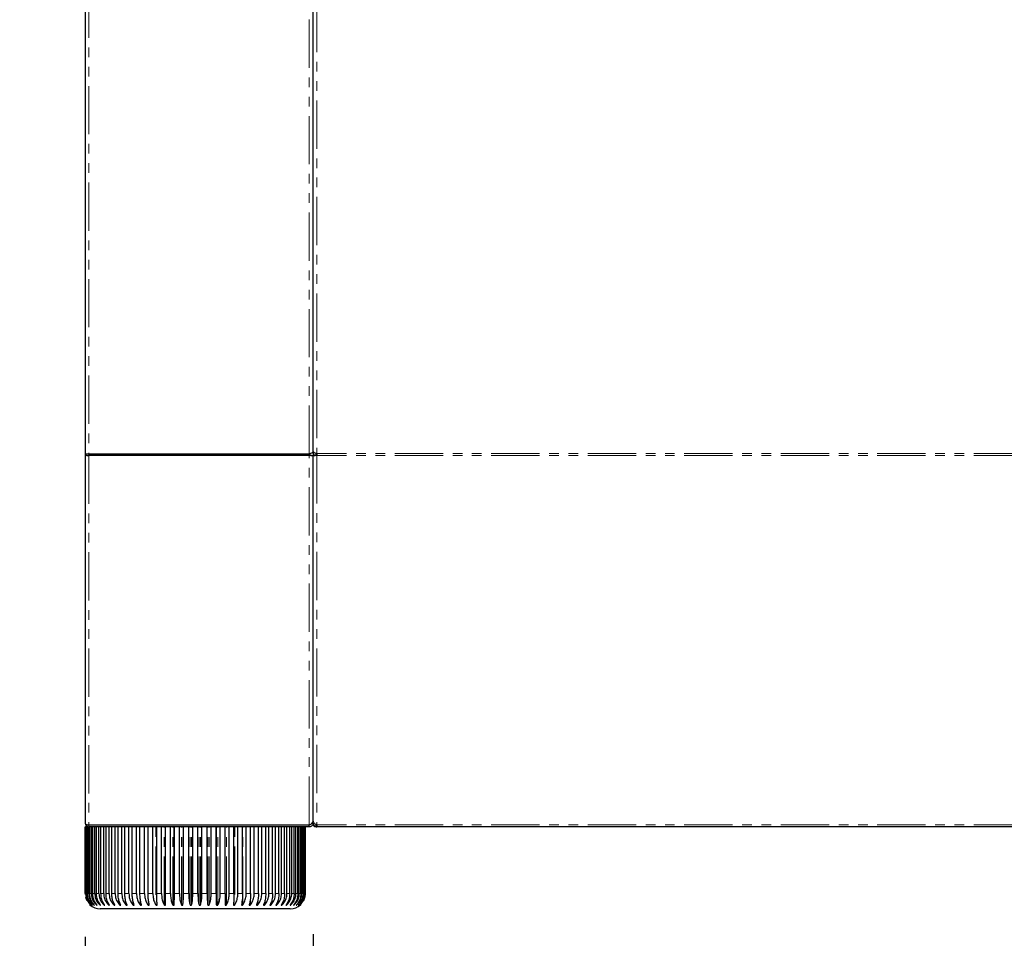
# Model space of a CAD drawing. Units: millimetres. Extents: x 9442 to 17564, y 771 to 16901.
# Drawn here: x 12715 to 12845, y 14521 to 14642 of the extents above; entities that cross this region are included whole.
import ezdxf

# ---------------------------------------------------------------- set-up
doc = ezdxf.new("R2010")
doc.units = ezdxf.units.MM
doc.linetypes.add('PHANTOM', pattern=[12.7, 6.35, -1.27, 1.27, -1.27, 1.27, -1.27])
doc.styles.get("Standard").update_dxf_attribs({"font": 'arial.ttf'})
doc.dimstyles.new('ISO-25$0', dxfattribs={"dimtxt": 25, "dimasz": 2.5, "dimexe": 1.25, "dimexo": 0.625, "dimtad": 1, "dimdsep": 46, "dimtxsty": 'Standard', "dimcen": 2.5, "dimadec": 0, "dimazin": 0, "dimtfac": 1, "dimtmove": 0, "dimatfit": 3, "dimfxl": 0, "dimarcsym": 0})

# ---------------------------------------------------------------- blocks, each defined once
blk = doc.blocks.new('*D147')
at = {"lineweight": -2, "transparency": 16777216}
for p, q in [((13919.17, 14533.08), (13919.17, 14393.45)), ((12753.99, 14502.38), (12753.99, 14393.45)), ((13889.17, 14408.45), (12783.99, 14408.45))]:
    blk.add_line(p, q, dxfattribs=at)
at = {"transparency": 16777216}
for points in [[(12783.99, 14413.45), (12783.99, 14403.45), (12753.99, 14408.45)], [(13889.17, 14413.45), (13889.17, 14403.45), (13919.17, 14408.45)]]:
    blk.add_solid(points, dxfattribs=at)
at = {"layer": 'Defpoints', "color": 0, "transparency": 16777216}
for p in [(13919.17, 14548.08), (12753.99, 14517.38), (12753.99, 14408.45)]:
    blk.add_point(p, dxfattribs=at)
at = {"transparency": 16777216, "insert": (13336.58, 14448.95), "char_height": 30, "attachment_point": 5}
blk.add_mtext('45 {\\H0.7x;\\S7#8;} (1165)', dxfattribs=at)
blk = doc.blocks.new('*D148')
at = {"lineweight": -2, "transparency": 16777216}
for p, q in [((12753.99, 14522.03), (12753.99, 14393.33)), ((12723.99, 14521.65), (12723.99, 14393.33)), ((12693.99, 14408.33), (12488.97, 14408.33)), ((12753.99, 14408.33), (12723.99, 14408.33)), ((12783.99, 14408.33), (12813.99, 14408.33))]:
    blk.add_line(p, q, dxfattribs=at)
at = {"transparency": 16777216}
for points in [[(12693.99, 14413.33), (12693.99, 14403.33), (12723.99, 14408.33)], [(12783.99, 14413.33), (12783.99, 14403.33), (12753.99, 14408.33)]]:
    blk.add_solid(points, dxfattribs=at)
at = {"layer": 'Defpoints', "color": 0, "transparency": 16777216}
for p in [(12723.99, 14536.65), (12753.99, 14537.03), (12753.99, 14408.33)]:
    blk.add_point(p, dxfattribs=at)
at = {"transparency": 16777216, "insert": (12576.48, 14449), "char_height": 30, "attachment_point": 5}
blk.add_mtext('1 {\\H0.7x;\\S1#8;} (30)', dxfattribs=at)

msp = doc.modelspace()

# ---------------------------------------------------------------- linework, layer by layer
at = {"color": 7, "linetype": 'Continuous', "lineweight": 25}
for p, q in [((12723.99, 14760.65), (12723.99, 14585.25)), ((12753.99, 14585.54), (12753.99, 14720.29)), ((12753.99, 14585.51), (12753.99, 14720.15)), ((12753.99, 14585.51), (12753.99, 14585.06)), ((12723.99, 14585.25), (12724.49, 14585.25)), ((12723.99, 14585.25), (12723.99, 14536.65)), ((12724.49, 14585.25), (12753.49, 14585.25)), ((12753.49, 14585), (12724.49, 14585)), ((12753.49, 14585), (12753.49, 14585.25)), ((12753.76, 14585.02), (12753.99, 14585.02)), ((12753.99, 14585.03), (12753.99, 14585.06)), ((12754.21, 14585.06), (12753.99, 14585.06)), ((12753.99, 14536.9), (12753.99, 14585.02)), ((12754.49, 14585.28), (12754.49, 14585.03)), ((12724.49, 14536.4), (12753.49, 14536.4)), ((12753.49, 14536.15), (12753.49, 14536.4)), ((12753.99, 14536.65), (12753.99, 14536.9)), ((12753.99, 14536.55), (12753.99, 14536.65)), ((12754.39, 14536.15), (12754.39, 14536.55)), ((12754.49, 14536.4), (12754.49, 14536.15)), ((12723.99, 14536.15), (12723.99, 14527.35)), ((12723.99, 14527.35), (12723.99, 14536.15)), ((12724, 14536.15), (12723.99, 14536.15)), ((12724, 14527.35), (12724, 14536.15)), ((12724, 14536.15), (12724.05, 14536.15)), ((12724.05, 14527.35), (12724.05, 14536.15)), ((12724.1, 14536.15), (12724.05, 14536.15)), ((12724.1, 14527.35), (12724.1, 14536.15)), ((12724.1, 14536.15), (12724.2, 14536.15)), ((12724.2, 14527.35), (12724.2, 14536.15)), ((12724.3, 14536.15), (12724.2, 14536.15)), ((12724.3, 14527.35), (12724.3, 14536.15)), ((12724.3, 14536.15), (12724.46, 14536.15)), ((12724.46, 14527.35), (12724.46, 14536.15)), ((12724.49, 14536.15), (12724.46, 14536.15)), ((12753.49, 14536.15), (12724.49, 14536.15)), ((12724.6, 14527.35), (12724.6, 14536.15)), ((12724.81, 14527.35), (12724.81, 14536.15)), ((12725, 14527.35), (12725, 14536.15)), ((12725.26, 14527.35), (12725.26, 14536.15)), ((12725.49, 14527.35), (12725.49, 14536.15)), ((12725.8, 14527.35), (12725.8, 14536.15)), ((12726.07, 14527.35), (12726.07, 14536.15)), ((12726.44, 14527.35), (12726.44, 14536.15)), ((12726.74, 14527.35), (12726.74, 14536.15)), ((12727.15, 14527.35), (12727.15, 14536.15)), ((12727.49, 14527.35), (12727.49, 14536.15)), ((12727.95, 14527.35), (12727.95, 14536.15)), ((12728.32, 14527.35), (12728.32, 14536.15)), ((12728.82, 14527.35), (12728.82, 14536.15)), ((12729.22, 14527.35), (12729.22, 14536.15)), ((12729.76, 14527.35), (12729.76, 14536.15)), ((12730.19, 14527.35), (12730.19, 14536.15)), ((12730.75, 14527.35), (12730.75, 14536.15)), ((12731.21, 14527.35), (12731.21, 14536.15)), ((12731.81, 14527.35), (12731.81, 14536.15)), ((12732.29, 14527.35), (12732.29, 14536.15)), ((12732.91, 14527.35), (12732.91, 14536.15)), ((12733.41, 14527.35), (12733.41, 14536.15)), ((12734.05, 14527.35), (12734.05, 14536.15)), ((12734.56, 14527.35), (12734.56, 14536.15)), ((12735.22, 14527.35), (12735.22, 14536.15)), ((12735.71, 14525.88), (12735.71, 14536.15)), ((12735.74, 14527.35), (12735.74, 14536.15)), ((12736.41, 14527.35), (12736.41, 14536.15)), ((12736.94, 14527.35), (12736.94, 14536.15)), ((12737.62, 14527.35), (12737.62, 14536.15)), ((12738.15, 14527.35), (12738.15, 14536.15)), ((12738.83, 14527.35), (12738.83, 14536.15)), ((12739.37, 14527.35), (12739.37, 14536.15)), ((12740.05, 14527.35), (12740.05, 14536.15)), ((12740.58, 14527.35), (12740.58, 14536.15)), ((12741.25, 14527.35), (12741.25, 14536.15)), ((12741.28, 14525.88), (12741.28, 14536.15)), ((12741.77, 14527.35), (12741.77, 14536.15)), ((12742.43, 14527.35), (12742.43, 14536.15)), ((12742.94, 14527.35), (12742.94, 14536.15)), ((12743.58, 14527.35), (12743.58, 14536.15)), ((12744.08, 14527.35), (12744.08, 14536.15)), ((12744.7, 14527.35), (12744.7, 14536.15)), ((12745.18, 14527.35), (12745.18, 14536.15)), ((12745.77, 14527.35), (12745.77, 14536.15)), ((12746.23, 14527.35), (12746.23, 14536.15)), ((12746.8, 14527.35), (12746.8, 14536.15)), ((12747.23, 14527.35), (12747.23, 14536.15)), ((12747.76, 14527.35), (12747.76, 14536.15)), ((12748.17, 14527.35), (12748.17, 14536.15)), ((12748.66, 14527.35), (12748.66, 14536.15)), ((12749.04, 14527.35), (12749.04, 14536.15)), ((12749.49, 14527.35), (12749.49, 14536.15)), ((12749.83, 14527.35), (12749.83, 14536.15)), ((12750.25, 14527.35), (12750.25, 14536.15)), ((12750.55, 14527.35), (12750.55, 14536.15)), ((12750.92, 14527.35), (12750.92, 14536.15)), ((12751.18, 14527.35), (12751.18, 14536.15)), ((12751.5, 14527.35), (12751.5, 14536.15)), ((12751.73, 14527.35), (12751.73, 14536.15)), ((12751.99, 14527.35), (12751.99, 14536.15)), ((12752.17, 14527.35), (12752.17, 14536.15)), ((12752.39, 14527.35), (12752.39, 14536.15)), ((12752.53, 14527.35), (12752.53, 14536.15)), ((12752.68, 14527.35), (12752.68, 14536.15)), ((12752.78, 14527.35), (12752.78, 14536.15)), ((12752.88, 14527.35), (12752.88, 14536.15)), ((12752.94, 14527.35), (12752.94, 14536.15)), ((12752.98, 14527.35), (12752.98, 14536.15)), ((12752.99, 14527.35), (12752.99, 14536.15)), ((12754.39, 14536.15), (12754.49, 14536.15)), ((14193.49, 14536.15), (12754.49, 14536.15)), ((12723.99, 14527.35), (12724.01, 14527.22)), ((12724.1, 14526.69), (12724.21, 14526.44)), ((12744.57, 14525.88), (12744.57, 14525.87)), ((12752.75, 14526.4), (12752.86, 14526.62)), ((12738.49, 14525.35), (12725.99, 14525.35)), ((12750.99, 14525.35), (12738.49, 14525.35))]:
    msp.add_line(p, q, dxfattribs=at)
at = {"color": 7, "linetype": 'PHANTOM', "lineweight": 18}
for p, q in [((12724.49, 14760.65), (12724.49, 14585.25)), ((12754.49, 14720.65), (12754.49, 14585.28)), ((12753.49, 14585.25), (12753.49, 14720.15)), ((12724.49, 14585), (12724.49, 14585.25)), ((12724.49, 14585), (12724.49, 14536.4)), ((12753.49, 14536.4), (12753.49, 14585)), ((14193.49, 14585.28), (12754.49, 14585.28)), ((14193.49, 14585.03), (12754.49, 14585.03)), ((12754.49, 14585.03), (12754.49, 14536.4)), ((12724.49, 14536.15), (12724.49, 14536.4)), ((14193.49, 14536.4), (12754.49, 14536.4)), ((12732.24, 14527.19), (12732.24, 14536.15)), ((12733.3, 14527.19), (12733.3, 14536.15)), ((12734.39, 14525.88), (12734.39, 14536.15)), ((12735.52, 14525.88), (12735.52, 14536.15)), ((12736.66, 14525.88), (12736.66, 14536.15)), ((12736.85, 14525.88), (12736.85, 14536.15)), ((12737.82, 14525.88), (12737.82, 14536.15)), ((12738.01, 14525.88), (12738.01, 14536.15)), ((12738.98, 14525.88), (12738.98, 14536.15)), ((12739.17, 14525.88), (12739.17, 14536.15)), ((12740.13, 14525.88), (12740.13, 14536.15)), ((12740.33, 14525.88), (12740.33, 14536.15)), ((12741.47, 14525.88), (12741.47, 14536.15)), ((12742.59, 14525.88), (12742.59, 14536.15)), ((12743.69, 14527.22), (12743.69, 14536.15)), ((12744.74, 14525.88), (12744.74, 14536.15)), ((12724, 14527.35), (12724.05, 14527.35)), ((12724.1, 14527.35), (12724.2, 14527.35)), ((12724.3, 14527.35), (12724.46, 14527.35)), ((12724.6, 14527.35), (12724.81, 14527.35)), ((12725, 14527.35), (12725.26, 14527.35)), ((12725.49, 14527.35), (12725.8, 14527.35)), ((12726.07, 14527.35), (12726.44, 14527.35)), ((12726.74, 14527.35), (12727.15, 14527.35)), ((12727.49, 14527.35), (12727.95, 14527.35)), ((12728.32, 14527.35), (12728.82, 14527.35)), ((12729.22, 14527.35), (12729.76, 14527.35)), ((12730.19, 14527.35), (12730.75, 14527.35)), ((12731.21, 14527.35), (12731.81, 14527.35)), ((12732.29, 14527.35), (12732.91, 14527.35)), ((12733.41, 14527.35), (12734.05, 14527.35)), ((12734.56, 14527.35), (12735.22, 14527.35)), ((12735.74, 14527.35), (12736.41, 14527.35)), ((12736.94, 14527.35), (12737.62, 14527.35)), ((12738.15, 14527.35), (12738.83, 14527.35)), ((12739.37, 14527.35), (12740.05, 14527.35)), ((12740.58, 14527.35), (12741.25, 14527.35)), ((12741.77, 14527.35), (12742.43, 14527.35)), ((12742.94, 14527.35), (12743.58, 14527.35)), ((12744.08, 14527.35), (12744.7, 14527.35)), ((12745.18, 14527.35), (12745.77, 14527.35)), ((12746.23, 14527.35), (12746.8, 14527.35)), ((12747.23, 14527.35), (12747.76, 14527.35)), ((12748.17, 14527.35), (12748.66, 14527.35)), ((12749.04, 14527.35), (12749.49, 14527.35)), ((12749.83, 14527.35), (12750.25, 14527.35)), ((12750.55, 14527.35), (12750.92, 14527.35)), ((12751.18, 14527.35), (12751.5, 14527.35)), ((12751.73, 14527.35), (12751.99, 14527.35)), ((12752.17, 14527.35), (12752.39, 14527.35)), ((12752.53, 14527.35), (12752.68, 14527.35)), ((12752.78, 14527.35), (12752.88, 14527.35)), ((12752.94, 14527.35), (12752.98, 14527.35)), ((12725.91, 14525.88), (12725.91, 14526.02)), ((12726.44, 14525.88), (12726.44, 14526.05)), ((12727.06, 14525.88), (12727.06, 14526.1)), ((12727.75, 14525.88), (12727.75, 14526.15)), ((12728.52, 14525.88), (12728.52, 14526.21)), ((12729.36, 14525.88), (12729.36, 14526.3)), ((12730.27, 14525.88), (12730.27, 14526.46)), ((12731.23, 14525.88), (12731.23, 14526.91)), ((12745.76, 14525.88), (12745.76, 14526.95)), ((12746.72, 14525.88), (12746.72, 14526.5)), ((12747.62, 14525.88), (12747.62, 14526.32)), ((12748.46, 14525.88), (12748.46, 14526.19)), ((12749.23, 14525.88), (12749.23, 14526.11)), ((12749.93, 14525.88), (12749.93, 14526.06)), ((12750.55, 14525.88), (12750.55, 14526.03)), ((12751.08, 14525.88), (12751.08, 14526))]:
    msp.add_line(p, q, dxfattribs=at)
at = {"color": 7, "linetype": 'Continuous', "lineweight": 25, "flags": 128}
for points in [[(12723.99, 14585.25), (12724, 14585.2), (12724.03, 14585.15), (12724.08, 14585.11), (12724.14, 14585.07), (12724.22, 14585.04), (12724.3, 14585.02), (12724.4, 14585), (12724.49, 14585)], [(12723.99, 14536.65), (12724, 14536.6), (12724.03, 14536.55), (12724.08, 14536.51), (12724.14, 14536.47), (12724.22, 14536.44), (12724.3, 14536.42), (12724.4, 14536.4), (12724.49, 14536.4)]]:
    msp.add_lwpolyline(points, dxfattribs=at)
at = {"color": 7, "linetype": 'Continuous', "lineweight": 25}
for centre, radius, start, end in [((12724.49, 14536.65), 0.5, 180, 270), ((12754.39, 14536.55), 0.4, 180, 270), ((12725.99, 14527.35), 2, 226.9478, 270), ((12750.99, 14527.35), 2, 270, 312.0639)]:
    msp.add_arc(centre, radius, start, end, dxfattribs=at)
for points, knots in [([(12753.49, 14585.25), (12753.62, 14585.29), (12753.75, 14585.33), (12753.94, 14585.42), (12753.99, 14585.46), (12753.99, 14585.51)], [0, 0, 0, 0, 0.5, 0.5, 1, 1, 1, 1]), ([(12753.76, 14585.02), (12753.74, 14585.03), (12753.71, 14585.03), (12753.63, 14585.06), (12753.55, 14585.11), (12753.51, 14585.16), (12753.49, 14585.18)], [0, 0, 0, 0, 0.2860363, 0.5478231, 0.7843992, 1, 1, 1, 1]), ([(12753.99, 14585.02), (12753.99, 14584.99), (12753.94, 14584.97), (12753.75, 14584.95), (12753.62, 14584.96), (12753.49, 14585)], [0, 0, 0, 0, 0.5, 0.5, 1, 1, 1, 1]), ([(12754.49, 14585.25), (12754.49, 14585.24), (12754.48, 14585.21), (12754.45, 14585.17), (12754.42, 14585.14), (12754.37, 14585.11), (12754.33, 14585.09), (12754.28, 14585.07), (12754.24, 14585.06), (12754.22, 14585.06), (12754.21, 14585.06)], [0, 0, 0, 0, 0.095619, 0.19569, 0.302385, 0.4181, 0.544824, 0.683718, 0.835218, 1, 1, 1, 1]), ([(12753.49, 14536.4), (12753.62, 14536.44), (12753.75, 14536.51), (12753.94, 14536.68), (12753.99, 14536.79), (12753.99, 14536.9)], [0, 0, 0, 0, 0.5, 0.5, 1, 1, 1, 1]), ([(12753.99, 14536.65), (12753.99, 14536.52), (12753.94, 14536.39), (12753.75, 14536.2), (12753.62, 14536.15), (12753.49, 14536.15)], [0, 0, 0, 0, 0.5, 0.5, 1, 1, 1, 1]), ([(12724.05, 14527.35), (12724.07, 14527.13), (12724.11, 14526.69), (12724.39, 14526.19), (12724.62, 14525.96), (12724.7, 14525.88)], [0, 0, 0, 0, 0.397906, 0.79577, 1, 1, 1, 1]), ([(12724.72, 14525.88), (12724.58, 14526.05), (12724.29, 14526.38), (12724.12, 14526.92), (12724.11, 14527.24), (12724.1, 14527.35)], [0, 0, 0, 0, 0.405185, 0.8108432, 1, 1, 1, 1]), ([(12724.2, 14527.35), (12724.22, 14527.13), (12724.27, 14526.69), (12724.55, 14526.19), (12724.78, 14525.96), (12724.86, 14525.88)], [0, 0, 0, 0, 0.3979065, 0.7957699, 1, 1, 1, 1]), ([(12724.9, 14525.88), (12724.76, 14526.05), (12724.49, 14526.38), (12724.32, 14526.92), (12724.31, 14527.24), (12724.3, 14527.35)], [0, 0, 0, 0, 0.405185, 0.810843, 1, 1, 1, 1]), ([(12724.46, 14527.35), (12724.48, 14527.13), (12724.52, 14526.69), (12724.8, 14526.19), (12725.04, 14525.96), (12725.12, 14525.88)], [0, 0, 0, 0, 0.397906, 0.79577, 1, 1, 1, 1]), ([(12725.17, 14525.88), (12725.04, 14526.05), (12724.78, 14526.38), (12724.62, 14526.92), (12724.61, 14527.24), (12724.6, 14527.35)], [0, 0, 0, 0, 0.405185, 0.810843, 1, 1, 1, 1]), ([(12724.81, 14527.35), (12724.83, 14527.13), (12724.88, 14526.69), (12725.16, 14526.19), (12725.39, 14525.96), (12725.47, 14525.88)], [0, 0, 0, 0, 0.397906, 0.79577, 1, 1, 1, 1]), ([(12725.54, 14525.88), (12725.41, 14526.05), (12725.17, 14526.38), (12725.02, 14526.92), (12725, 14527.24), (12725, 14527.35)], [0, 0, 0, 0, 0.405185, 0.8108432, 1, 1, 1, 1]), ([(12725.26, 14527.35), (12725.28, 14527.13), (12725.33, 14526.69), (12725.6, 14526.19), (12725.83, 14525.96), (12725.91, 14525.88)], [0, 0, 0, 0, 0.397906, 0.79577, 1, 1, 1, 1]), ([(12725.99, 14525.88), (12725.88, 14526.05), (12725.65, 14526.38), (12725.51, 14526.92), (12725.49, 14527.24), (12725.49, 14527.35)], [0, 0, 0, 0, 0.405185, 0.810843, 1, 1, 1, 1]), ([(12725.8, 14527.35), (12725.83, 14527.13), (12725.87, 14526.69), (12726.14, 14526.19), (12726.36, 14525.96), (12726.44, 14525.88)], [0, 0, 0, 0, 0.397906, 0.79577, 1, 1, 1, 1]), ([(12726.54, 14525.88), (12726.43, 14526.05), (12726.22, 14526.38), (12726.09, 14526.92), (12726.08, 14527.24), (12726.07, 14527.35)], [0, 0, 0, 0, 0.405185, 0.810843, 1, 1, 1, 1]), ([(12726.44, 14527.35), (12726.46, 14527.13), (12726.5, 14526.69), (12726.76, 14526.19), (12726.98, 14525.96), (12727.06, 14525.88)], [0, 0, 0, 0, 0.397906, 0.79577, 1, 1, 1, 1]), ([(12727.17, 14525.88), (12727.07, 14526.05), (12726.87, 14526.38), (12726.76, 14526.92), (12726.74, 14527.24), (12726.74, 14527.35)], [0, 0, 0, 0, 0.405185, 0.810843, 1, 1, 1, 1]), ([(12727.15, 14527.35), (12727.17, 14527.13), (12727.21, 14526.69), (12727.47, 14526.19), (12727.68, 14525.96), (12727.75, 14525.88)], [0, 0, 0, 0, 0.397906, 0.79577, 1, 1, 1, 1]), ([(12727.88, 14525.88), (12727.79, 14526.05), (12727.61, 14526.38), (12727.51, 14526.92), (12727.5, 14527.24), (12727.49, 14527.35)], [0, 0, 0, 0, 0.405185, 0.8108432, 1, 1, 1, 1]), ([(12727.95, 14527.35), (12727.97, 14527.13), (12728.01, 14526.69), (12728.25, 14526.19), (12728.45, 14525.96), (12728.52, 14525.88)], [0, 0, 0, 0, 0.3979065, 0.7957699, 1, 1, 1, 1]), ([(12728.66, 14525.88), (12728.58, 14526.05), (12728.43, 14526.38), (12728.33, 14526.92), (12728.33, 14527.24), (12728.32, 14527.35)], [0, 0, 0, 0, 0.405185, 0.810843, 1, 1, 1, 1]), ([(12728.82, 14527.35), (12728.84, 14527.13), (12728.87, 14526.69), (12729.1, 14526.19), (12729.3, 14525.96), (12729.36, 14525.88)], [0, 0, 0, 0, 0.3979065, 0.7957699, 1, 1, 1, 1]), ([(12729.51, 14525.88), (12729.44, 14526.05), (12729.31, 14526.38), (12729.23, 14526.92), (12729.23, 14527.24), (12729.22, 14527.35)], [0, 0, 0, 0, 0.405185, 0.810843, 1, 1, 1, 1]), ([(12729.76, 14527.35), (12729.77, 14527.13), (12729.81, 14526.69), (12730.02, 14526.19), (12730.21, 14525.96), (12730.27, 14525.88)], [0, 0, 0, 0, 0.397906, 0.79577, 1, 1, 1, 1]), ([(12730.42, 14525.88), (12730.37, 14526.05), (12730.26, 14526.38), (12730.2, 14526.92), (12730.19, 14527.24), (12730.19, 14527.35)], [0, 0, 0, 0, 0.405185, 0.810843, 1, 1, 1, 1]), ([(12730.75, 14527.35), (12730.77, 14527.13), (12730.8, 14526.69), (12731, 14526.19), (12731.17, 14525.96), (12731.23, 14525.88)], [0, 0, 0, 0, 0.397906, 0.79577, 1, 1, 1, 1]), ([(12731.4, 14525.88), (12731.35, 14526.05), (12731.27, 14526.38), (12731.22, 14526.92), (12731.21, 14527.24), (12731.21, 14527.35)], [0, 0, 0, 0, 0.405185, 0.810843, 1, 1, 1, 1]), ([(12731.81, 14527.35), (12731.82, 14527.13), (12731.85, 14526.69), (12732.04, 14526.19), (12732.19, 14525.96), (12732.24, 14525.88)], [0, 0, 0, 0, 0.3979065, 0.7957699, 1, 1, 1, 1]), ([(12732.42, 14525.88), (12732.39, 14526.05), (12732.33, 14526.38), (12732.29, 14526.92), (12732.29, 14527.24), (12732.29, 14527.35)], [0, 0, 0, 0, 0.405185, 0.810843, 1, 1, 1, 1]), ([(12732.91, 14527.35), (12732.92, 14527.13), (12732.95, 14526.69), (12733.11, 14526.19), (12733.25, 14525.96), (12733.3, 14525.88)], [0, 0, 0, 0, 0.397906, 0.79577, 1, 1, 1, 1]), ([(12733.48, 14525.88), (12733.46, 14526.05), (12733.43, 14526.38), (12733.41, 14526.92), (12733.41, 14527.24), (12733.41, 14527.35)], [0, 0, 0, 0, 0.405185, 0.810843, 1, 1, 1, 1]), ([(12734.05, 14527.35), (12734.06, 14527.13), (12734.08, 14526.69), (12734.23, 14526.19), (12734.35, 14525.96), (12734.39, 14525.88)], [0, 0, 0, 0, 0.3979065, 0.7957699, 1, 1, 1, 1]), ([(12734.58, 14525.88), (12734.58, 14526.05), (12734.57, 14526.38), (12734.56, 14526.92), (12734.56, 14527.24), (12734.56, 14527.35)], [0, 0, 0, 0, 0.405185, 0.810843, 1, 1, 1, 1]), ([(12735.22, 14527.35), (12735.23, 14527.13), (12735.25, 14526.69), (12735.37, 14526.19), (12735.48, 14525.96), (12735.52, 14525.88)], [0, 0, 0, 0, 0.397906, 0.79577, 1, 1, 1, 1]), ([(12735.71, 14525.88), (12735.71, 14526.05), (12735.73, 14526.38), (12735.74, 14526.92), (12735.74, 14527.24), (12735.74, 14527.35)], [0, 0, 0, 0, 0.405185, 0.8108432, 1, 1, 1, 1]), ([(12736.41, 14527.35), (12736.42, 14527.13), (12736.44, 14526.69), (12736.54, 14526.19), (12736.63, 14525.96), (12736.66, 14525.88)], [0, 0, 0, 0, 0.397906, 0.79577, 1, 1, 1, 1]), ([(12736.85, 14525.88), (12736.87, 14526.05), (12736.91, 14526.38), (12736.94, 14526.92), (12736.94, 14527.24), (12736.94, 14527.35)], [0, 0, 0, 0, 0.405185, 0.810843, 1, 1, 1, 1]), ([(12737.62, 14527.35), (12737.63, 14527.13), (12737.64, 14526.69), (12737.72, 14526.19), (12737.79, 14525.96), (12737.82, 14525.88)], [0, 0, 0, 0, 0.3979065, 0.7957699, 1, 1, 1, 1]), ([(12738.01, 14525.88), (12738.04, 14526.05), (12738.11, 14526.38), (12738.15, 14526.92), (12738.15, 14527.24), (12738.15, 14527.35)], [0, 0, 0, 0, 0.405185, 0.810843, 1, 1, 1, 1]), ([(12738.83, 14527.35), (12738.84, 14527.13), (12738.85, 14526.69), (12738.91, 14526.19), (12738.96, 14525.96), (12738.98, 14525.88)], [0, 0, 0, 0, 0.397906, 0.79577, 1, 1, 1, 1]), ([(12739.17, 14525.88), (12739.22, 14526.05), (12739.31, 14526.38), (12739.36, 14526.92), (12739.37, 14527.24), (12739.37, 14527.35)], [0, 0, 0, 0, 0.405185, 0.8108432, 1, 1, 1, 1]), ([(12740.05, 14527.35), (12740.05, 14527.13), (12740.05, 14526.69), (12740.09, 14526.19), (12740.12, 14525.96), (12740.13, 14525.88)], [0, 0, 0, 0, 0.397906, 0.79577, 1, 1, 1, 1]), ([(12740.33, 14525.88), (12740.38, 14526.05), (12740.5, 14526.38), (12740.57, 14526.92), (12740.57, 14527.24), (12740.58, 14527.35)], [0, 0, 0, 0, 0.405185, 0.8108432, 1, 1, 1, 1]), ([(12741.25, 14527.35), (12741.25, 14527.13), (12741.25, 14526.69), (12741.26, 14526.19), (12741.28, 14525.96), (12741.28, 14525.88)], [0, 0, 0, 0, 0.3979065, 0.7957699, 1, 1, 1, 1]), ([(12741.47, 14525.88), (12741.54, 14526.05), (12741.68, 14526.38), (12741.76, 14526.92), (12741.77, 14527.24), (12741.77, 14527.35)], [0, 0, 0, 0, 0.405185, 0.810843, 1, 1, 1, 1]), ([(12742.43, 14527.35), (12742.43, 14527.13), (12742.43, 14526.69), (12742.42, 14526.19), (12742.41, 14525.96), (12742.41, 14525.88)], [0, 0, 0, 0, 0.3979065, 0.7957699, 1, 1, 1, 1]), ([(12742.59, 14525.88), (12742.67, 14526.05), (12742.83, 14526.38), (12742.93, 14526.92), (12742.94, 14527.24), (12742.94, 14527.35)], [0, 0, 0, 0, 0.405185, 0.810843, 1, 1, 1, 1]), ([(12743.58, 14527.35), (12743.58, 14527.13), (12743.57, 14526.69), (12743.54, 14526.19), (12743.52, 14525.96), (12743.51, 14525.88)], [0, 0, 0, 0, 0.397906, 0.79577, 1, 1, 1, 1]), ([(12743.69, 14525.88), (12743.78, 14526.05), (12743.96, 14526.38), (12744.07, 14526.92), (12744.08, 14527.24), (12744.08, 14527.35)], [0, 0, 0, 0, 0.405185, 0.810843, 1, 1, 1, 1]), ([(12744.7, 14527.35), (12744.7, 14527.13), (12744.69, 14526.69), (12744.63, 14526.19), (12744.59, 14525.96), (12744.57, 14525.88)], [0, 0, 0, 0, 0.397906, 0.79577, 1, 1, 1, 1]), ([(12744.74, 14525.88), (12744.84, 14526.05), (12745.04, 14526.38), (12745.16, 14526.92), (12745.18, 14527.24), (12745.18, 14527.35)], [0, 0, 0, 0, 0.405185, 0.8108432, 1, 1, 1, 1]), ([(12745.77, 14527.35), (12745.77, 14527.13), (12745.76, 14526.69), (12745.68, 14526.19), (12745.61, 14525.96), (12745.59, 14525.88)], [0, 0, 0, 0, 0.397906, 0.79577, 1, 1, 1, 1]), ([(12745.76, 14525.88), (12745.87, 14526.05), (12746.08, 14526.38), (12746.22, 14526.92), (12746.23, 14527.24), (12746.23, 14527.35)], [0, 0, 0, 0, 0.405185, 0.8108432, 1, 1, 1, 1]), ([(12746.8, 14527.35), (12746.79, 14527.13), (12746.78, 14526.69), (12746.67, 14526.19), (12746.59, 14525.96), (12746.56, 14525.88)], [0, 0, 0, 0, 0.397906, 0.79577, 1, 1, 1, 1]), ([(12746.72, 14525.88), (12746.84, 14526.05), (12747.07, 14526.38), (12747.21, 14526.92), (12747.23, 14527.24), (12747.23, 14527.35)], [0, 0, 0, 0, 0.405185, 0.810843, 1, 1, 1, 1]), ([(12747.76, 14527.35), (12747.75, 14527.13), (12747.74, 14526.69), (12747.61, 14526.19), (12747.51, 14525.96), (12747.48, 14525.88)], [0, 0, 0, 0, 0.397906, 0.79577, 1, 1, 1, 1]), ([(12747.62, 14525.88), (12747.75, 14526.05), (12748, 14526.38), (12748.15, 14526.92), (12748.16, 14527.24), (12748.17, 14527.35)], [0, 0, 0, 0, 0.405185, 0.8108432, 1, 1, 1, 1]), ([(12748.66, 14527.35), (12748.65, 14527.13), (12748.63, 14526.69), (12748.49, 14526.19), (12748.37, 14525.96), (12748.33, 14525.88)], [0, 0, 0, 0, 0.397906, 0.79577, 1, 1, 1, 1]), ([(12748.46, 14525.88), (12748.6, 14526.05), (12748.86, 14526.38), (12749.02, 14526.92), (12749.03, 14527.24), (12749.04, 14527.35)], [0, 0, 0, 0, 0.405185, 0.810843, 1, 1, 1, 1]), ([(12749.49, 14527.35), (12749.48, 14527.13), (12749.46, 14526.69), (12749.29, 14526.19), (12749.16, 14525.96), (12749.11, 14525.88)], [0, 0, 0, 0, 0.397906, 0.79577, 1, 1, 1, 1]), ([(12749.23, 14525.88), (12749.37, 14526.05), (12749.65, 14526.38), (12749.81, 14526.92), (12749.83, 14527.24), (12749.83, 14527.35)], [0, 0, 0, 0, 0.405185, 0.810843, 1, 1, 1, 1]), ([(12750.25, 14527.35), (12750.23, 14527.13), (12750.2, 14526.69), (12750.02, 14526.19), (12749.87, 14525.96), (12749.82, 14525.88)], [0, 0, 0, 0, 0.397906, 0.79577, 1, 1, 1, 1]), ([(12749.93, 14525.88), (12750.07, 14526.05), (12750.36, 14526.38), (12750.53, 14526.92), (12750.55, 14527.24), (12750.55, 14527.35)], [0, 0, 0, 0, 0.405185, 0.8108432, 1, 1, 1, 1]), ([(12750.92, 14527.35), (12750.9, 14527.13), (12750.87, 14526.69), (12750.67, 14526.19), (12750.5, 14525.96), (12750.45, 14525.88)], [0, 0, 0, 0, 0.397906, 0.79577, 1, 1, 1, 1]), ([(12750.55, 14525.88), (12750.69, 14526.05), (12750.98, 14526.38), (12751.16, 14526.92), (12751.18, 14527.24), (12751.18, 14527.35)], [0, 0, 0, 0, 0.405185, 0.810843, 1, 1, 1, 1]), ([(12751.5, 14527.35), (12751.48, 14527.13), (12751.45, 14526.69), (12751.23, 14526.19), (12751.05, 14525.96), (12750.99, 14525.88)], [0, 0, 0, 0, 0.3979065, 0.7957699, 1, 1, 1, 1]), ([(12751.08, 14525.88), (12751.23, 14526.05), (12751.52, 14526.38), (12751.7, 14526.92), (12751.72, 14527.24), (12751.73, 14527.35)], [0, 0, 0, 0, 0.405185, 0.8108432, 1, 1, 1, 1]), ([(12751.99, 14527.35), (12751.97, 14527.13), (12751.93, 14526.69), (12751.71, 14526.19), (12751.52, 14525.96), (12751.45, 14525.88)], [0, 0, 0, 0, 0.397906, 0.79577, 1, 1, 1, 1]), ([(12751.52, 14525.88), (12751.67, 14526.05), (12751.97, 14526.38), (12752.15, 14526.92), (12752.17, 14527.24), (12752.17, 14527.35)], [0, 0, 0, 0, 0.405185, 0.810843, 1, 1, 1, 1]), ([(12752.39, 14527.35), (12752.37, 14527.13), (12752.33, 14526.69), (12752.09, 14526.19), (12751.89, 14525.96), (12751.82, 14525.88)], [0, 0, 0, 0, 0.397906, 0.79577, 1, 1, 1, 1]), ([(12751.87, 14525.88), (12752.02, 14526.05), (12752.32, 14526.38), (12752.51, 14526.92), (12752.52, 14527.24), (12752.53, 14527.35)], [0, 0, 0, 0, 0.405185, 0.810843, 1, 1, 1, 1]), ([(12752.68, 14527.35), (12752.66, 14527.13), (12752.62, 14526.69), (12752.37, 14526.19), (12752.16, 14525.96), (12752.09, 14525.88)], [0, 0, 0, 0, 0.397906, 0.79577, 1, 1, 1, 1]), ([(12752.13, 14525.88), (12752.28, 14526.05), (12752.58, 14526.38), (12752.76, 14526.92), (12752.78, 14527.24), (12752.78, 14527.35)], [0, 0, 0, 0, 0.405185, 0.8108432, 1, 1, 1, 1]), ([(12752.88, 14527.35), (12752.86, 14527.13), (12752.82, 14526.69), (12752.56, 14526.19), (12752.34, 14525.96), (12752.27, 14525.88)], [0, 0, 0, 0, 0.397906, 0.79577, 1, 1, 1, 1]), ([(12752.29, 14525.88), (12752.44, 14526.05), (12752.74, 14526.38), (12752.92, 14526.92), (12752.93, 14527.24), (12752.94, 14527.35)], [0, 0, 0, 0, 0.405185, 0.810843, 1, 1, 1, 1]), ([(12752.83, 14526.63), (12752.89, 14526.76), (12752.98, 14526.99), (12752.99, 14527.24), (12752.99, 14527.35)], [0, 0, 0, 0, 0.579093, 1, 1, 1, 1]), ([(12724.06, 14526.94), (12724.06, 14526.85), (12724.06, 14526.77), (12724.1, 14526.7), (12724.1, 14526.69)], [0, 0, 0, 0, 0.971469, 1, 1, 1, 1]), ([(12724.63, 14525.88), (12724.65, 14525.87), (12724.67, 14525.85), (12724.69, 14525.83), (12724.71, 14525.82), (12724.71, 14525.81), (12724.71, 14525.82), (12724.7, 14525.83), (12724.68, 14525.84), (12724.66, 14525.86), (12724.64, 14525.88), (12724.64, 14525.88)], [0, 0, 0, 0, 0.168659, 0.292753, 0.393986, 0.495786, 0.584624, 0.671967, 0.769692, 0.918899, 1, 1, 1, 1]), ([(12724.7, 14525.88), (12724.71, 14525.87), (12724.73, 14525.85), (12724.76, 14525.83), (12724.78, 14525.82), (12724.78, 14525.81), (12724.78, 14525.82), (12724.78, 14525.83), (12724.76, 14525.84), (12724.74, 14525.86), (12724.72, 14525.88), (12724.72, 14525.88)], [0, 0, 0, 0, 0.168659, 0.292753, 0.393986, 0.495786, 0.584624, 0.671967, 0.769692, 0.918899, 1, 1, 1, 1]), ([(12724.86, 14525.88), (12724.87, 14525.87), (12724.9, 14525.85), (12724.92, 14525.83), (12724.94, 14525.82), (12724.95, 14525.81), (12724.95, 14525.82), (12724.95, 14525.83), (12724.94, 14525.84), (12724.92, 14525.86), (12724.9, 14525.88), (12724.9, 14525.88)], [0, 0, 0, 0, 0.168659, 0.292753, 0.393986, 0.495786, 0.584624, 0.671967, 0.769692, 0.918899, 1, 1, 1, 1]), ([(12725.12, 14525.88), (12725.13, 14525.87), (12725.15, 14525.85), (12725.18, 14525.83), (12725.2, 14525.82), (12725.22, 14525.81), (12725.22, 14525.82), (12725.22, 14525.83), (12725.21, 14525.84), (12725.19, 14525.86), (12725.17, 14525.88), (12725.17, 14525.88)], [0, 0, 0, 0, 0.168659, 0.292753, 0.393986, 0.495786, 0.584624, 0.671967, 0.769692, 0.918899, 1, 1, 1, 1]), ([(12725.47, 14525.88), (12725.48, 14525.87), (12725.5, 14525.85), (12725.53, 14525.83), (12725.56, 14525.82), (12725.57, 14525.81), (12725.58, 14525.82), (12725.58, 14525.83), (12725.57, 14525.84), (12725.55, 14525.86), (12725.54, 14525.88), (12725.54, 14525.88)], [0, 0, 0, 0, 0.168659, 0.292753, 0.393986, 0.495786, 0.584624, 0.671967, 0.769692, 0.918899, 1, 1, 1, 1]), ([(12725.91, 14525.88), (12725.92, 14525.87), (12725.95, 14525.85), (12725.98, 14525.83), (12726, 14525.82), (12726.02, 14525.81), (12726.03, 14525.82), (12726.03, 14525.83), (12726.02, 14525.84), (12726.01, 14525.86), (12726, 14525.88), (12725.99, 14525.88)], [0, 0, 0, 0, 0.168659, 0.292753, 0.393986, 0.495786, 0.584624, 0.671967, 0.769692, 0.918899, 1, 1, 1, 1]), ([(12726.44, 14525.88), (12726.45, 14525.87), (12726.48, 14525.85), (12726.51, 14525.83), (12726.54, 14525.82), (12726.55, 14525.81), (12726.57, 14525.82), (12726.57, 14525.83), (12726.57, 14525.84), (12726.55, 14525.86), (12726.54, 14525.88), (12726.54, 14525.88)], [0, 0, 0, 0, 0.168659, 0.292753, 0.393986, 0.495786, 0.584624, 0.671967, 0.769692, 0.918899, 1, 1, 1, 1]), ([(12727.06, 14525.88), (12727.07, 14525.87), (12727.09, 14525.85), (12727.12, 14525.83), (12727.15, 14525.82), (12727.17, 14525.81), (12727.19, 14525.82), (12727.19, 14525.83), (12727.19, 14525.84), (12727.18, 14525.86), (12727.17, 14525.88), (12727.17, 14525.88)], [0, 0, 0, 0, 0.168659, 0.292753, 0.393986, 0.495786, 0.584624, 0.671967, 0.769692, 0.918899, 1, 1, 1, 1]), ([(12727.75, 14525.88), (12727.76, 14525.87), (12727.79, 14525.85), (12727.82, 14525.83), (12727.85, 14525.82), (12727.87, 14525.81), (12727.89, 14525.82), (12727.89, 14525.83), (12727.89, 14525.84), (12727.89, 14525.86), (12727.88, 14525.88), (12727.88, 14525.88)], [0, 0, 0, 0, 0.168659, 0.292753, 0.393986, 0.495786, 0.584624, 0.671967, 0.769692, 0.918899, 1, 1, 1, 1]), ([(12728.52, 14525.88), (12728.53, 14525.87), (12728.56, 14525.85), (12728.59, 14525.83), (12728.62, 14525.82), (12728.64, 14525.81), (12728.66, 14525.82), (12728.67, 14525.83), (12728.67, 14525.84), (12728.67, 14525.86), (12728.66, 14525.88), (12728.66, 14525.88)], [0, 0, 0, 0, 0.168659, 0.292753, 0.393986, 0.495786, 0.584624, 0.671967, 0.769692, 0.918899, 1, 1, 1, 1]), ([(12729.36, 14525.88), (12729.37, 14525.87), (12729.39, 14525.85), (12729.43, 14525.83), (12729.46, 14525.82), (12729.48, 14525.81), (12729.5, 14525.82), (12729.52, 14525.83), (12729.52, 14525.84), (12729.52, 14525.86), (12729.51, 14525.88), (12729.51, 14525.88)], [0, 0, 0, 0, 0.168659, 0.292753, 0.393986, 0.495786, 0.584624, 0.671967, 0.769692, 0.918899, 1, 1, 1, 1]), ([(12730.27, 14525.88), (12730.28, 14525.87), (12730.3, 14525.85), (12730.33, 14525.83), (12730.36, 14525.82), (12730.39, 14525.81), (12730.41, 14525.82), (12730.42, 14525.83), (12730.43, 14525.84), (12730.43, 14525.86), (12730.43, 14525.88), (12730.42, 14525.88)], [0, 0, 0, 0, 0.168659, 0.292753, 0.393986, 0.495786, 0.584624, 0.671967, 0.769692, 0.918899, 1, 1, 1, 1]), ([(12731.23, 14525.88), (12731.24, 14525.87), (12731.26, 14525.85), (12731.29, 14525.83), (12731.32, 14525.82), (12731.35, 14525.81), (12731.37, 14525.82), (12731.39, 14525.83), (12731.4, 14525.84), (12731.4, 14525.86), (12731.4, 14525.88), (12731.4, 14525.88)], [0, 0, 0, 0, 0.168659, 0.292753, 0.393986, 0.495786, 0.584624, 0.671967, 0.769692, 0.918899, 1, 1, 1, 1]), ([(12732.24, 14525.88), (12732.25, 14525.87), (12732.27, 14525.85), (12732.3, 14525.83), (12732.33, 14525.82), (12732.36, 14525.81), (12732.39, 14525.82), (12732.4, 14525.83), (12732.42, 14525.84), (12732.42, 14525.86), (12732.42, 14525.88), (12732.42, 14525.88)], [0, 0, 0, 0, 0.168659, 0.292753, 0.393986, 0.495786, 0.584624, 0.671967, 0.769692, 0.918899, 1, 1, 1, 1]), ([(12733.3, 14525.88), (12733.31, 14525.87), (12733.33, 14525.85), (12733.36, 14525.83), (12733.39, 14525.82), (12733.42, 14525.81), (12733.44, 14525.82), (12733.46, 14525.83), (12733.48, 14525.84), (12733.48, 14525.86), (12733.48, 14525.88), (12733.48, 14525.88)], [0, 0, 0, 0, 0.168659, 0.292753, 0.393986, 0.495786, 0.584624, 0.671967, 0.769692, 0.918899, 1, 1, 1, 1]), ([(12734.39, 14525.88), (12734.4, 14525.87), (12734.42, 14525.85), (12734.45, 14525.83), (12734.48, 14525.82), (12734.51, 14525.81), (12734.53, 14525.82), (12734.55, 14525.83), (12734.57, 14525.84), (12734.58, 14525.86), (12734.58, 14525.88), (12734.58, 14525.88)], [0, 0, 0, 0, 0.168659, 0.292753, 0.393986, 0.495786, 0.584624, 0.671967, 0.769692, 0.918899, 1, 1, 1, 1]), ([(12735.52, 14525.88), (12735.52, 14525.87), (12735.54, 14525.85), (12735.57, 14525.83), (12735.6, 14525.82), (12735.63, 14525.81), (12735.65, 14525.82), (12735.67, 14525.83), (12735.69, 14525.84), (12735.7, 14525.86), (12735.71, 14525.88), (12735.71, 14525.88)], [0, 0, 0, 0, 0.1686586, 0.2927531, 0.3939863, 0.4957861, 0.5846244, 0.6719671, 0.7696924, 0.9188988, 1, 1, 1, 1]), ([(12736.66, 14525.88), (12736.67, 14525.87), (12736.68, 14525.85), (12736.7, 14525.83), (12736.73, 14525.82), (12736.76, 14525.81), (12736.79, 14525.82), (12736.81, 14525.83), (12736.83, 14525.84), (12736.85, 14525.86), (12736.85, 14525.88), (12736.85, 14525.88)], [0, 0, 0, 0, 0.1686586, 0.2927531, 0.3939863, 0.4957861, 0.5846244, 0.6719671, 0.7696924, 0.9188988, 1, 1, 1, 1]), ([(12737.82, 14525.88), (12737.82, 14525.87), (12737.83, 14525.85), (12737.86, 14525.83), (12737.88, 14525.82), (12737.91, 14525.81), (12737.94, 14525.82), (12737.97, 14525.83), (12737.99, 14525.84), (12738, 14525.86), (12738.01, 14525.88), (12738.01, 14525.88)], [0, 0, 0, 0, 0.168659, 0.292753, 0.393986, 0.495786, 0.584624, 0.671967, 0.769692, 0.918899, 1, 1, 1, 1]), ([(12738.98, 14525.88), (12738.98, 14525.87), (12738.99, 14525.85), (12739.01, 14525.83), (12739.04, 14525.82), (12739.07, 14525.81), (12739.1, 14525.82), (12739.12, 14525.83), (12739.15, 14525.84), (12739.16, 14525.86), (12739.17, 14525.88), (12739.17, 14525.88)], [0, 0, 0, 0, 0.168659, 0.292753, 0.393986, 0.495786, 0.584624, 0.671967, 0.769692, 0.918899, 1, 1, 1, 1]), ([(12740.13, 14525.88), (12740.14, 14525.87), (12740.14, 14525.85), (12740.16, 14525.83), (12740.19, 14525.82), (12740.22, 14525.81), (12740.25, 14525.82), (12740.27, 14525.83), (12740.3, 14525.84), (12740.32, 14525.86), (12740.32, 14525.88), (12740.33, 14525.88)], [0, 0, 0, 0, 0.168659, 0.292753, 0.393986, 0.495786, 0.584624, 0.671967, 0.769692, 0.918899, 1, 1, 1, 1]), ([(12741.28, 14525.88), (12741.28, 14525.87), (12741.29, 14525.85), (12741.31, 14525.83), (12741.33, 14525.82), (12741.36, 14525.81), (12741.39, 14525.82), (12741.41, 14525.83), (12741.44, 14525.84), (12741.46, 14525.86), (12741.47, 14525.88), (12741.47, 14525.88)], [0, 0, 0, 0, 0.168659, 0.292753, 0.393986, 0.495786, 0.584624, 0.671967, 0.769692, 0.918899, 1, 1, 1, 1]), ([(12742.41, 14525.88), (12742.41, 14525.87), (12742.41, 14525.85), (12742.43, 14525.83), (12742.45, 14525.82), (12742.48, 14525.81), (12742.5, 14525.82), (12742.53, 14525.83), (12742.56, 14525.84), (12742.58, 14525.86), (12742.59, 14525.88), (12742.59, 14525.88)], [0, 0, 0, 0, 0.168659, 0.292753, 0.393986, 0.495786, 0.584624, 0.671967, 0.769692, 0.918899, 1, 1, 1, 1]), ([(12743.51, 14525.88), (12743.51, 14525.87), (12743.51, 14525.85), (12743.52, 14525.83), (12743.54, 14525.82), (12743.57, 14525.81), (12743.59, 14525.82), (12743.62, 14525.83), (12743.65, 14525.84), (12743.67, 14525.86), (12743.68, 14525.88), (12743.69, 14525.88)], [0, 0, 0, 0, 0.168659, 0.292753, 0.393986, 0.495786, 0.584624, 0.671967, 0.769692, 0.918899, 1, 1, 1, 1]), ([(12744.57, 14525.85), (12744.57, 14525.84), (12744.58, 14525.83), (12744.6, 14525.82), (12744.62, 14525.81), (12744.65, 14525.82), (12744.67, 14525.83), (12744.7, 14525.84), (12744.73, 14525.86), (12744.74, 14525.88), (12744.74, 14525.88)], [0, 0, 0, 0, 0.14927, 0.271041, 0.393494, 0.500355, 0.605417, 0.722969, 0.902445, 1, 1, 1, 1]), ([(12745.59, 14525.88), (12745.59, 14525.87), (12745.58, 14525.85), (12745.59, 14525.83), (12745.61, 14525.82), (12745.63, 14525.81), (12745.66, 14525.82), (12745.68, 14525.83), (12745.71, 14525.84), (12745.74, 14525.86), (12745.75, 14525.88), (12745.76, 14525.88)], [0, 0, 0, 0, 0.168659, 0.292753, 0.393986, 0.495786, 0.584624, 0.671967, 0.769692, 0.918899, 1, 1, 1, 1]), ([(12746.56, 14525.88), (12746.56, 14525.87), (12746.55, 14525.85), (12746.56, 14525.83), (12746.57, 14525.82), (12746.59, 14525.81), (12746.62, 14525.82), (12746.64, 14525.83), (12746.67, 14525.84), (12746.7, 14525.86), (12746.71, 14525.88), (12746.72, 14525.88)], [0, 0, 0, 0, 0.168659, 0.292753, 0.393986, 0.495786, 0.584624, 0.671967, 0.769692, 0.918899, 1, 1, 1, 1]), ([(12747.48, 14525.88), (12747.47, 14525.87), (12747.47, 14525.85), (12747.47, 14525.83), (12747.48, 14525.82), (12747.5, 14525.81), (12747.52, 14525.82), (12747.55, 14525.83), (12747.58, 14525.84), (12747.6, 14525.86), (12747.62, 14525.88), (12747.62, 14525.88)], [0, 0, 0, 0, 0.168659, 0.292753, 0.393986, 0.495786, 0.584624, 0.671967, 0.769692, 0.918899, 1, 1, 1, 1]), ([(12748.33, 14525.88), (12748.32, 14525.87), (12748.31, 14525.85), (12748.31, 14525.83), (12748.32, 14525.82), (12748.34, 14525.81), (12748.36, 14525.82), (12748.39, 14525.83), (12748.42, 14525.84), (12748.44, 14525.86), (12748.46, 14525.88), (12748.46, 14525.88)], [0, 0, 0, 0, 0.168659, 0.292753, 0.393986, 0.495786, 0.584624, 0.671967, 0.769692, 0.918899, 1, 1, 1, 1]), ([(12749.11, 14525.88), (12749.11, 14525.87), (12749.09, 14525.85), (12749.09, 14525.83), (12749.1, 14525.82), (12749.11, 14525.81), (12749.13, 14525.82), (12749.16, 14525.83), (12749.19, 14525.84), (12749.21, 14525.86), (12749.23, 14525.88), (12749.23, 14525.88)], [0, 0, 0, 0, 0.168659, 0.292753, 0.393986, 0.495786, 0.584624, 0.671967, 0.769692, 0.918899, 1, 1, 1, 1]), ([(12749.82, 14525.88), (12749.81, 14525.87), (12749.8, 14525.85), (12749.79, 14525.83), (12749.8, 14525.82), (12749.81, 14525.81), (12749.83, 14525.82), (12749.85, 14525.83), (12749.88, 14525.84), (12749.91, 14525.86), (12749.92, 14525.88), (12749.93, 14525.88)], [0, 0, 0, 0, 0.168659, 0.292753, 0.393986, 0.495786, 0.584624, 0.671967, 0.769692, 0.918899, 1, 1, 1, 1]), ([(12750.45, 14525.88), (12750.44, 14525.87), (12750.43, 14525.85), (12750.42, 14525.83), (12750.42, 14525.82), (12750.43, 14525.81), (12750.45, 14525.82), (12750.47, 14525.83), (12750.5, 14525.84), (12750.52, 14525.86), (12750.54, 14525.88), (12750.55, 14525.88)], [0, 0, 0, 0, 0.168659, 0.292753, 0.393986, 0.495786, 0.584624, 0.671967, 0.769692, 0.918899, 1, 1, 1, 1]), ([(12750.99, 14525.88), (12750.98, 14525.87), (12750.97, 14525.85), (12750.96, 14525.83), (12750.96, 14525.82), (12750.97, 14525.81), (12750.98, 14525.82), (12751, 14525.83), (12751.03, 14525.84), (12751.05, 14525.86), (12751.07, 14525.88), (12751.08, 14525.88)], [0, 0, 0, 0, 0.168659, 0.292753, 0.393986, 0.495786, 0.584624, 0.671967, 0.769692, 0.918899, 1, 1, 1, 1]), ([(12751.45, 14525.88), (12751.44, 14525.87), (12751.42, 14525.85), (12751.41, 14525.83), (12751.41, 14525.82), (12751.41, 14525.81), (12751.43, 14525.82), (12751.44, 14525.83), (12751.47, 14525.84), (12751.5, 14525.86), (12751.51, 14525.88), (12751.52, 14525.88)], [0, 0, 0, 0, 0.168659, 0.292753, 0.393986, 0.495786, 0.584624, 0.671967, 0.769692, 0.918899, 1, 1, 1, 1]), ([(12751.82, 14525.88), (12751.81, 14525.87), (12751.79, 14525.85), (12751.77, 14525.83), (12751.77, 14525.82), (12751.77, 14525.81), (12751.78, 14525.82), (12751.8, 14525.83), (12751.82, 14525.84), (12751.85, 14525.86), (12751.86, 14525.88), (12751.87, 14525.88)], [0, 0, 0, 0, 0.168659, 0.292753, 0.393986, 0.495786, 0.584624, 0.671967, 0.769692, 0.918899, 1, 1, 1, 1]), ([(12752.09, 14525.88), (12752.08, 14525.87), (12752.06, 14525.85), (12752.04, 14525.83), (12752.03, 14525.82), (12752.03, 14525.81), (12752.04, 14525.82), (12752.06, 14525.83), (12752.08, 14525.84), (12752.1, 14525.86), (12752.12, 14525.88), (12752.13, 14525.88)], [0, 0, 0, 0, 0.168659, 0.292753, 0.393986, 0.495786, 0.584624, 0.671967, 0.769692, 0.918899, 1, 1, 1, 1]), ([(12752.27, 14525.88), (12752.26, 14525.87), (12752.24, 14525.85), (12752.22, 14525.83), (12752.2, 14525.82), (12752.2, 14525.81), (12752.21, 14525.82), (12752.22, 14525.83), (12752.24, 14525.84), (12752.27, 14525.86), (12752.28, 14525.88), (12752.29, 14525.88)], [0, 0, 0, 0, 0.168659, 0.292753, 0.393986, 0.495786, 0.584624, 0.671967, 0.769692, 0.918899, 1, 1, 1, 1]), ([(12752.35, 14525.88), (12752.34, 14525.87), (12752.32, 14525.85), (12752.29, 14525.83), (12752.28, 14525.82), (12752.28, 14525.81), (12752.28, 14525.82), (12752.29, 14525.83), (12752.31, 14525.84), (12752.33, 14525.86), (12752.35, 14525.88), (12752.35, 14525.88)], [0, 0, 0, 0, 0.168659, 0.292753, 0.393986, 0.495786, 0.584624, 0.671967, 0.769692, 0.918899, 1, 1, 1, 1])]:
    msp.add_open_spline(points, degree=3, knots=knots, dxfattribs=at)
for points in [[(12753.99, 14585.54), (12754, 14585.52), (12754.02, 14585.48), (12754.13, 14585.41), (12754.3, 14585.35), (12754.43, 14585.3), (12754.49, 14585.28)], [(12754.49, 14585.03), (12754.43, 14585.02), (12754.3, 14584.99), (12754.13, 14584.99), (12754.02, 14585.01), (12754, 14585.04), (12753.99, 14585.06)], [(12753.99, 14536.9), (12754, 14536.84), (12754.02, 14536.74), (12754.13, 14536.59), (12754.3, 14536.47), (12754.43, 14536.42), (12754.49, 14536.4)], [(12754.49, 14536.15), (12754.43, 14536.15), (12754.3, 14536.17), (12754.13, 14536.29), (12754.02, 14536.45), (12754, 14536.58), (12753.99, 14536.65)]]:
    msp.add_open_spline(points, degree=3, dxfattribs=at)

# ---------------------------------------------------------------- dimensions: what is measured, and where the dimension line sits
at = {"color": 1}
dim = msp.add_linear_dim(base=(12753.99, 14408.45), p1=(13919.17, 14548.08), p2=(12753.99, 14517.38), text='45 {\\H0.7x;\\S7#8;} (1165)', dimstyle='ISO-25$0', override={"dimtxt": 30, "dimasz": 30, "dimexe": 15, "dimexo": 15, "dimgap": 15, "dimdec": 1, "dimclrd": 256, "dimclre": 256, "dimclrt": 256, "dimtdec": 1}, dxfattribs=at)
dim.commit()
dim.dimension.update_dxf_attribs({"geometry": '*D147', "text_midpoint": (13336.58, 14448.95)})
dim = msp.add_linear_dim(base=(12753.99, 14408.33), p1=(12723.99, 14536.65), p2=(12753.99, 14537.03), text='1 {\\H0.7x;\\S1#8;} (<>)', dimstyle='ISO-25$0', override={"dimtxt": 30, "dimasz": 30, "dimexe": 15, "dimexo": 15, "dimgap": 15, "dimdec": 1, "dimclrd": 256, "dimclre": 256, "dimclrt": 256, "dimtdec": 1}, dxfattribs=at)
dim.commit()
dim.dimension.update_dxf_attribs({"geometry": '*D148', "text_midpoint": (12576.48, 14408.33), "dimtype": 160})

doc.saveas('drawing.dxf')
